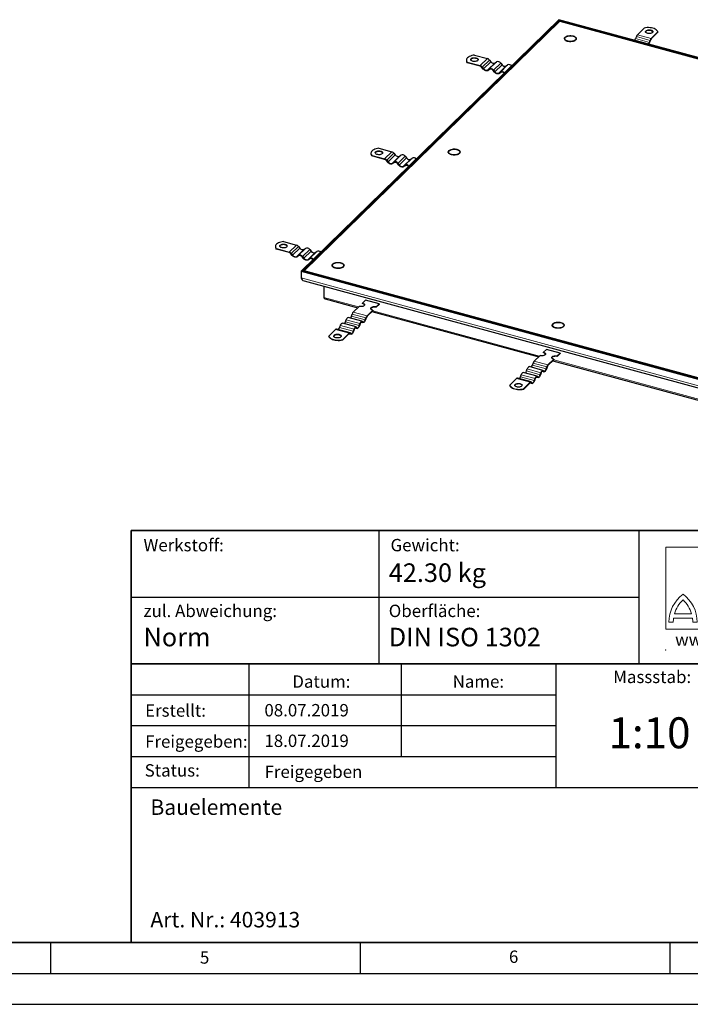
# Model space of a CAD drawing. Units: millimetres. Extents: x 0 to 420, y 0 to 297.
# Drawn here: x 210 to 318, y 0 to 159 of the extents above; entities that cross this region are included whole.
import ezdxf

# ---------------------------------------------------------------- set-up
doc = ezdxf.new("R2010")
doc.units = ezdxf.units.MM
doc.header["$PDSIZE"] = -1
doc.layers.add('LINIEN-DICK', color=7, linetype='Continuous', lineweight=35)
doc.layers.add('LINIEN-NORMAL', color=7, linetype='Continuous', lineweight=25)
for name, color, linetype in [('LINIEN-DÜNN', 7, 'Continuous'), ('TEXT', 7, 'Continuous'), ('VORLAGE_TEXT', 7, 'Continuous')]:
    doc.layers.add(name, color=color, linetype=linetype)
doc.styles.add('SLDTEXTSTYLE0', font='TXT', dxfattribs={"width": 0.605})

# ---------------------------------------------------------------- blocks, each defined once
blk = doc.blocks.new('SW_NOTE_0_18')
at = {"color": 0, "linetype": 'Continuous', "lineweight": 0, "insert": (7.47, 2.58), "char_height": 2, "attachment_point": 2, "style": 'SLDTEXTSTYLE0'}
blk.add_mtext('www.aco.ch', dxfattribs=at)
blk = doc.blocks.new('SW_NOTE_0_19')
at = {"color": 0, "linetype": 'Continuous', "lineweight": 0, "insert": (18.09, 3.87), "char_height": 3, "attachment_point": 2, "style": 'SLDTEXTSTYLE0'}
blk.add_mtext('ACO Passavant AG', dxfattribs=at)
blk = doc.blocks.new('SW_NOTE_0_20')
at = {"color": 0, "linetype": 'Continuous', "lineweight": 0, "char_height": 2, "attachment_point": 1, "style": 'SLDTEXTSTYLE0'}
for s, insert in [('Industrie Kleinzaun', (0, 2.58)), ('CH-8754 Netstal', (0, -0.42))]:
    blk.add_mtext(s, dxfattribs=dict(at, insert=insert))
blk = doc.blocks.new('ACO-Logo')
at = {"color": 179, "linetype": 'Continuous', "lineweight": 18}
for p, q in [((0, 16.17), (0, 2.94)), ((5.59, 16.17), (0, 16.17)), ((5.59, 2.94), (5.59, 16.17)), ((6.46, 16.17), (6.46, 2.94)), ((12.05, 16.17), (6.46, 16.17)), ((12.05, 2.94), (12.05, 16.17)), ((12.93, 2.94), (12.93, 16.17)), ((12.93, 16.17), (18.52, 16.17)), ((18.52, 16.17), (18.52, 2.94)), ((77.51, 12.77), (76.49, 11.76)), ((90.64, 13.74), (78.15, 13.15)), ((78.63, 12.88), (78.84, 3.65)), ((80.13, 12.24), (89.85, 12.76)), ((91.53, 4.63), (90.96, 13.46)), ((76.49, 11.76), (76.65, 5.87)), ((79.85, 11.93), (80.09, 4.98)), ((86.88, 11.07), (88.67, 11.16)), ((90.46, 5.79), (90.16, 12.47)), ((80.53, 9.73), (80.61, 7.48)), ((81.17, 9.75), (81.24, 7.5)), ((81.47, 10.76), (82.27, 10.81)), ((81.51, 10.13), (82.31, 10.17)), ((82.69, 9.82), (82.71, 9.37)), ((83.33, 9.84), (83.34, 9.39)), ((83.7, 6.67), (84.51, 10.93)), ((84.51, 10.93), (85.35, 10.97)), ((84.64, 8.19), (84.97, 9.97)), ((84.97, 9.97), (85.45, 8.24)), ((85.35, 10.97), (86.49, 6.88)), ((87.08, 6.93), (86.88, 11.07)), ((87.55, 10.46), (88.71, 10.53)), ((87.68, 7.61), (87.55, 10.46)), ((89.19, 8.08), (89.09, 10.18)), ((89.82, 8.11), (89.73, 10.21)), ((82.71, 9.35), (83.34, 9.39)), ((82.75, 8.08), (83.39, 8.12)), ((82.75, 8.08), (82.77, 7.58)), ((83.39, 8.12), (83.4, 7.61)), ((84.64, 8.19), (85.45, 8.24)), ((10.61, 7.22), (11.22, 7.57)), ((81.63, 7.15), (82.43, 7.21)), ((81.68, 6.51), (82.48, 6.58)), ((83.7, 6.67), (84.36, 6.72)), ((84.36, 6.72), (84.51, 7.54)), ((84.51, 7.54), (85.63, 7.61)), ((85.63, 7.61), (85.85, 6.83)), ((85.85, 6.83), (86.49, 6.88)), ((87.08, 6.93), (88.91, 7.07)), ((87.68, 7.61), (88.85, 7.7)), ((4.18, 5.43), (1.41, 5.43)), ((11.23, 5.26), (10.63, 5.62)), ((76.65, 5.87), (78.03, 3.52)), ((80.41, 4.7), (90.18, 5.48)), ((0.51, 4.09), (1.21, 4.09)), ((1.26, 4.73), (4.33, 4.73)), ((4.37, 4.09), (5.08, 4.09)), ((78.03, 3.52), (78.36, 3.14)), ((78.8, 2.89), (90.8, 3.85)), ((79.16, 3.36), (91.26, 4.31)), ((88.68, 3.68), (89.67, 2.79)), ((90.8, 3.85), (91.4, 4.35)), ((0, 2.94), (5.59, 2.94)), ((6.46, 2.94), (12.05, 2.94)), ((18.52, 2.94), (12.93, 2.94)), ((78.36, 3.14), (78.47, 3.02)), ((79.26, 2.93), (80.49, 1.53)), ((81.34, 1.2), (89.33, 2.05)), ((89.67, 2.79), (89.75, 2.72)), ((89.75, 2.72), (89.8, 2.67)), ((89.8, 2.67), (89.84, 2.6)), ((89.84, 2.6), (89.87, 2.52)), ((89.87, 2.52), (89.87, 2.31))]:
    blk.add_line(p, q, dxfattribs=at)
for radius in [2.28, 1.58]:
    blk.add_circle((15.72, 6.41), radius, dxfattribs=at)
for centre, radius, start, end in [((78.19, 12.35), 0.8, 92.6996, 148.2554), ((78.93, 12.89), 0.3, 92.6996, 181.273), ((89.86, 12.46), 0.3, 2.5148, 93.0418), ((90.66, 13.44), 0.3, 3.7249, 92.6996), ((80.15, 11.94), 0.3, 93.0418, 181.9349), ((88.73, 10.16), 1, 2.6542, 93.1134), ((81.53, 9.76), 1, 93.1134, 181.9415), ((81.53, 9.76), 0.363, 93.1134, 181.9415), ((82.33, 9.81), 1, 1.9415, 93.1134), ((82.33, 9.81), 0.363, 1.9415, 93.1134), ((88.73, 10.16), 0.363, 2.6542, 93.1134), ((6.13, 4.07), 5.62, 126.4236, 179.7474), ((-0.54, 4.07), 5.62, 0.2526, 53.5764), ((9.26, 6.41), 2.28, 30.7309, 330), ((9.26, 6.41), 1.58, 31.0558, 330), ((88.83, 8.07), 0.363, 274.3987, 2.6542), ((88.83, 8.07), 1, 274.3987, 2.6542), ((6.13, 4.07), 4.91, 132.7321, 163.9341), ((-0.54, 4.07), 4.91, 16.0659, 47.2679), ((81.61, 7.51), 1, 181.9415, 274.3987), ((81.61, 7.51), 0.363, 181.9415, 274.3987), ((82.4, 7.57), 0.363, 274.3987, 1.9415), ((82.4, 7.57), 1, 274.3987, 1.9415), ((80.39, 4.99), 0.3, 181.9349, 274.6063), ((90.16, 5.78), 0.3, 274.6063, 2.5148), ((6.13, 4.07), 4.91, 172.3058, 179.7113), ((-0.54, 4.07), 4.91, 0.2887, 7.6942), ((79.14, 3.65), 0.3, 181.273, 274.4996), ((91.23, 4.61), 0.3, 274.4996, 3.7249), ((78.77, 3.29), 0.4, 221.0091, 274.5606), ((89.05, 4.1), 2.08, 277.7635, 279.1918), ((89.32, 2.43), 0.379, 279.1918, 281.4992), ((89.13, 3.35), 1.32, 281.4992, 285.2551), ((88.05, 7.32), 5.43, 285.2551, 287.1087), ((89.48, 2.66), 0.555, 287.1087, 303.6901), ((89.69, 2.35), 0.188, 303.6901, 332.3803), ((89.77, 2.31), 0.0984, 332.3803, 4.9765), ((81.24, 2.19), 1, 221.4087, 276.0561)]:
    blk.add_arc(centre, radius, start, end, dxfattribs=at)
at = {"color": 7, "linetype": 'Continuous', "lineweight": 0}
for name, p in [('SW_NOTE_0_19', (28.89, 12.75)), ('SW_NOTE_0_20', (28.89, 8.64)), ('SW_NOTE_0_18', (1.9, -0.32))]:
    blk.add_blockref(name, p, dxfattribs=at)

msp = doc.modelspace()

# ---------------------------------------------------------------- linework, layer by layer
at = {"color": 7, "linetype": 'Continuous', "lineweight": 25}
for p, q in [((297.1086, 159.0223), (255.4793, 118.3909)), ((297.1921, 158.8831), (255.7496, 118.4339)), ((255.9522, 118.4662), (297.2548, 158.7787)), ((375.9987, 137.5816), (297.1086, 159.0223)), ((297.1086, 159.0223), (297.1921, 158.8831)), ((375.7284, 137.5386), (297.1921, 158.8831)), ((297.1921, 158.8831), (297.1921, 158.7176)), ((297.2548, 158.7787), (375.5258, 137.5063)), ((310.8844, 157.6723), (309.7883, 156.6025)), ((309.6068, 156.2872), (309.4913, 155.9624)), ((313.0955, 157.0714), (311.9993, 156.0016)), ((311.9993, 155.9158), (313.0955, 156.9857)), ((313.0955, 157.0714), (313.0955, 156.9857)), ((298.1792, 155.6633), (298.1978, 155.6506)), ((299.6953, 155.6506), (299.7139, 155.6633)), ((311.8178, 155.6863), (311.7023, 155.3615)), ((311.7353, 155.333), (311.8508, 155.6579)), ((283.4585, 153.3052), (285.5358, 152.7407)), ((282.1585, 152.4958), (282.1585, 152.41)), ((282.2918, 152.0807), (282.2918, 152.1664)), ((282.2918, 152.1664), (284.3691, 151.6019)), ((284.3691, 151.5162), (282.2918, 152.0807)), ((284.8694, 151.0551), (284.6505, 151.3267)), ((284.713, 151.3703), (284.9319, 151.0987)), ((285.8798, 152.5091), (286.0986, 152.2375)), ((286.7866, 152.0505), (287.0054, 152.2032)), ((287.6934, 152.0162), (287.9122, 151.7446)), ((288.6002, 151.5576), (288.819, 151.7103)), ((285.6198, 150.9117), (285.8387, 151.0644)), ((285.9012, 150.9868), (285.6824, 150.8341)), ((286.683, 150.5622), (286.4641, 150.8338)), ((286.5266, 150.8774), (286.7455, 150.6058)), ((287.4334, 150.4188), (287.6523, 150.5715)), ((287.7148, 150.4939), (287.496, 150.3412)), ((266.7342, 137.4412), (266.7342, 137.3555)), ((266.8675, 137.0261), (266.8675, 137.1119)), ((266.8675, 137.1119), (268.9448, 136.5473)), ((268.9448, 136.4616), (266.8675, 137.0261)), ((268.0342, 138.2506), (270.1115, 137.6861)), ((270.4555, 137.4545), (270.6744, 137.1829)), ((271.3623, 136.9959), (271.5812, 137.1486)), ((272.2691, 136.9616), (272.488, 136.69)), ((279.418, 137.3519), (279.4366, 137.3391)), ((280.9342, 137.3391), (280.9528, 137.3519)), ((269.4451, 136.0005), (269.2262, 136.2721)), ((269.2887, 136.3157), (269.5076, 136.0441)), ((270.1955, 135.8572), (270.4144, 136.0098)), ((270.477, 135.9322), (270.2581, 135.7795)), ((271.2587, 135.5076), (271.0398, 135.7792)), ((271.1023, 135.8228), (271.3212, 135.5512)), ((272.0091, 135.3643), (272.228, 135.5169)), ((272.2906, 135.4393), (272.0717, 135.2867)), ((273.1759, 136.503), (273.3948, 136.6557)), ((252.61, 123.1961), (254.6872, 122.6315)), ((251.3099, 122.3866), (251.3099, 122.3009)), ((251.4432, 121.9716), (251.4432, 122.0573)), ((251.4432, 122.0573), (253.5205, 121.4927)), ((253.5205, 121.407), (251.4432, 121.9716)), ((254.0208, 120.9459), (253.8019, 121.2176)), ((253.8645, 121.2612), (254.0833, 120.9895)), ((254.7713, 120.8026), (254.9901, 120.9552)), ((255.0527, 120.8776), (254.8338, 120.725)), ((255.0312, 122.3999), (255.2501, 122.1283)), ((255.938, 121.9414), (256.1569, 122.094)), ((256.8448, 121.907), (257.0637, 121.6354)), ((257.7516, 121.4485), (257.9705, 121.6011)), ((255.8344, 120.453), (255.6155, 120.7247)), ((255.6781, 120.7683), (255.8969, 120.4966)), ((256.5849, 120.3097), (256.8037, 120.4623)), ((256.8663, 120.3847), (256.6474, 120.2321)), ((255.7496, 118.4339), (255.4793, 118.3909)), ((255.4793, 118.3909), (334.3694, 96.9502)), ((255.4793, 118.3909), (255.4793, 117.3194)), ((255.7496, 118.4339), (334.2859, 97.0894)), ((255.9522, 118.4662), (255.9522, 118.3788)), ((334.2232, 97.1938), (255.9522, 118.4662)), ((260.6569, 119.0404), (260.6755, 119.0276)), ((262.173, 119.0276), (262.1916, 119.0404)), ((255.9528, 116.8276), (334.223, 95.5554)), ((259.1273, 115.9648), (259.1273, 114.1716)), ((259.3641, 113.9257), (264.6043, 112.5015)), ((265.8489, 113.7163), (265.3822, 113.2608)), ((265.3822, 113.1751), (265.3822, 113.2608)), ((268.06, 113.1154), (265.8489, 113.7163)), ((267.5933, 112.6599), (268.06, 113.1154)), ((268.06, 113.0297), (267.5933, 112.5742)), ((268.06, 113.1154), (268.06, 113.0297)), ((263.5926, 111.1639), (263.7082, 111.4888)), ((264.8222, 112.7142), (263.8897, 111.804)), ((266.1007, 111.2031), (267.0332, 112.1133)), ((267.0332, 112.0275), (266.1007, 111.1174)), ((266.884, 111.8819), (293.8343, 104.5574)), ((267.0332, 112.1133), (267.0332, 112.0275)), ((267.5933, 112.5742), (267.5933, 112.6599)), ((264.3309, 109.3942), (262.1199, 109.9952)), ((262.6356, 110.2298), (262.7511, 110.5547)), ((265.2879, 110.3283), (263.0769, 110.9292)), ((264.8467, 109.6289), (264.9622, 109.9538)), ((264.9952, 109.9254), (264.8797, 109.6005)), ((265.1377, 110.1773), (265.4517, 110.0919)), ((265.4077, 110.1159), (265.2922, 110.2153)), ((265.3252, 110.3081), (265.4407, 110.2087)), ((265.8037, 110.563), (265.9192, 110.8878)), ((265.9522, 110.8594), (265.8367, 110.5346)), ((259.9225, 107.9319), (261.0186, 109.0018)), ((263.3739, 108.4602), (261.1629, 109.0611)), ((261.6786, 109.2957), (261.7941, 109.6206)), ((262.1335, 107.331), (263.2297, 108.4009)), ((263.2297, 108.3151), (262.1335, 107.2453)), ((263.2235, 108.3092), (263.5377, 108.2238)), ((263.4937, 108.2477), (263.3782, 108.3471)), ((263.4112, 108.4399), (263.5267, 108.3405)), ((263.8897, 108.6948), (264.0052, 109.0197)), ((264.0382, 108.9913), (263.9227, 108.6664)), ((264.1807, 109.2432), (264.4947, 109.1579)), ((264.4507, 109.1818), (264.3352, 109.2812)), ((264.3682, 109.374), (264.4837, 109.2746)), ((296.2105, 109.3777), (296.2291, 109.3649)), ((297.7266, 109.3649), (297.7452, 109.3777)), ((259.9225, 107.9319), (259.9225, 107.8462)), ((262.1335, 107.2453), (262.1335, 107.331)), ((295.0789, 105.7722), (294.6122, 105.3167)), ((294.6122, 105.231), (294.6122, 105.3167)), ((297.29, 105.1713), (295.0789, 105.7722)), ((296.8233, 104.7158), (297.29, 105.1713)), ((297.29, 105.0856), (296.8233, 104.6301)), ((297.29, 105.1713), (297.29, 105.0856)), ((292.8227, 103.2198), (292.9382, 103.5447)), ((294.0522, 104.7701), (293.1197, 103.8599)), ((295.3307, 103.259), (296.2633, 104.1692)), ((296.2633, 104.0835), (295.3307, 103.1733)), ((296.1141, 103.9378), (323.0643, 96.6133)), ((296.2633, 104.1692), (296.2633, 104.0835)), ((296.8233, 104.6301), (296.8233, 104.7158)), ((293.5609, 101.4501), (291.3499, 102.0511)), ((291.8657, 102.2857), (291.9812, 102.6106)), ((294.518, 102.3842), (292.3069, 102.9851)), ((294.0767, 101.6848), (294.1922, 102.0097)), ((294.2252, 101.9813), (294.1097, 101.6564)), ((294.3677, 102.2332), (294.6817, 102.1478)), ((294.6377, 102.1718), (294.5222, 102.2712)), ((294.5552, 102.364), (294.6707, 102.2646)), ((295.0337, 102.6189), (295.1492, 102.9438)), ((295.1822, 102.9153), (295.0667, 102.5905)), ((289.1525, 99.9878), (290.2486, 101.0577)), ((292.6039, 100.5161), (290.3929, 101.117)), ((290.9086, 101.3517), (291.0241, 101.6765)), ((291.3635, 99.3869), (292.4597, 100.4568)), ((292.4597, 100.3711), (291.3635, 99.3012)), ((292.4536, 100.3651), (292.7677, 100.2797)), ((292.7237, 100.3036), (292.6082, 100.403)), ((292.6412, 100.4958), (292.7567, 100.3964)), ((293.1197, 100.7507), (293.2352, 101.0756)), ((293.2682, 101.0472), (293.1527, 100.7223)), ((293.4107, 101.2991), (293.7247, 101.2138)), ((293.6807, 101.2377), (293.5652, 101.3371)), ((293.5982, 101.4299), (293.7137, 101.3305)), ((289.1525, 99.9878), (289.1525, 99.9021)), ((291.3635, 99.3012), (291.3635, 99.3869))]:
    msp.add_line(p, q, dxfattribs=at)
at = {"color": 8, "linetype": 'Continuous', "lineweight": 18}
for p, q in [((309.4913, 155.9624), (311.7023, 155.3615)), ((311.8178, 155.6863), (309.6068, 156.2872)), ((311.9993, 156.0016), (309.7883, 156.6025)), ((285.5358, 152.7407), (284.3691, 151.6019)), ((285.8798, 152.5091), (284.713, 151.3703)), ((284.9319, 151.0987), (286.0986, 152.2375)), ((286.7866, 152.0505), (285.6198, 150.9117)), ((287.0054, 152.2032), (285.8387, 151.0644)), ((287.6934, 152.0162), (286.5266, 150.8774)), ((286.7455, 150.6058), (287.9122, 151.7446)), ((288.6002, 151.5576), (287.4334, 150.4188)), ((288.819, 151.7103), (287.6523, 150.5715)), ((270.1115, 137.6861), (268.9448, 136.5473)), ((270.4555, 137.4545), (269.2887, 136.3157)), ((269.5076, 136.0441), (270.6744, 137.1829)), ((271.3623, 136.9959), (270.1955, 135.8572)), ((271.5812, 137.1486), (270.4144, 136.0098)), ((272.2691, 136.9616), (271.1023, 135.8228)), ((271.3212, 135.5512), (272.488, 136.69)), ((273.1759, 136.503), (272.0091, 135.3643)), ((273.3948, 136.6557), (272.228, 135.5169)), ((254.6872, 122.6315), (253.5205, 121.4927)), ((255.0312, 122.3999), (253.8645, 121.2612)), ((254.0833, 120.9895), (255.2501, 122.1283)), ((255.938, 121.9414), (254.7713, 120.8026)), ((256.1569, 122.094), (254.9901, 120.9552)), ((256.8448, 121.907), (255.6781, 120.7683)), ((255.8969, 120.4966), (257.0637, 121.6354)), ((257.7516, 121.4485), (256.5849, 120.3097)), ((257.9705, 121.6011), (256.8037, 120.4623)), ((334.3694, 95.8788), (255.4793, 117.3194)), ((259.1273, 114.1716), (264.7498, 112.6435)), ((263.7082, 111.4888), (265.9192, 110.8878)), ((263.8897, 111.804), (266.1007, 111.2031)), ((267.0296, 112.024), (293.9798, 104.6994)), ((262.6356, 110.2298), (264.8467, 109.6289)), ((262.7511, 110.5547), (264.9622, 109.9538)), ((263.5926, 111.1639), (265.8037, 110.563)), ((265.1472, 110.1866), (265.4077, 110.1159)), ((265.2922, 110.2153), (265.227, 110.233)), ((261.0186, 109.0018), (263.2297, 108.4009)), ((261.6786, 109.2957), (263.8897, 108.6948)), ((261.7941, 109.6206), (264.0052, 109.0197)), ((263.2332, 108.3185), (263.4937, 108.2477)), ((263.3782, 108.3471), (263.313, 108.3648)), ((264.1902, 109.2526), (264.4507, 109.1818)), ((264.3352, 109.2812), (264.27, 109.2989)), ((292.9382, 103.5447), (295.1492, 102.9438)), ((293.1197, 103.8599), (295.3307, 103.259)), ((296.2596, 104.0799), (323.2099, 96.7554)), ((291.8657, 102.2857), (294.0767, 101.6848)), ((291.9812, 102.6106), (294.1922, 102.0097)), ((292.8227, 103.2198), (295.0337, 102.6189)), ((294.3772, 102.2426), (294.6377, 102.1718)), ((294.5222, 102.2712), (294.4571, 102.2889)), ((290.2486, 101.0577), (292.4597, 100.4568)), ((290.9086, 101.3517), (293.1197, 100.7507)), ((291.0241, 101.6765), (293.2352, 101.0756)), ((292.4632, 100.3744), (292.7237, 100.3036)), ((292.6082, 100.403), (292.543, 100.4207)), ((293.4202, 101.3085), (293.6807, 101.2377)), ((293.5652, 101.3371), (293.5, 101.3548))]:
    msp.add_line(p, q, dxfattribs=at)
at = {"color": 7, "linetype": 'Continuous', "lineweight": 25, "flags": 128}
for points in [[(313.0955, 157.0714), (313.0333, 157.1902), (312.9375, 157.3029), (312.8101, 157.407), (312.6541, 157.5002), (312.4729, 157.5804), (312.2706, 157.6458), (312.0516, 157.6949), (311.8208, 157.7267), (311.5834, 157.7404), (311.3447, 157.7358), (311.1099, 157.713), (310.8844, 157.6723)], [(298.0971, 156.1913), (298.2008, 156.2722), (298.3333, 156.3411), (298.4893, 156.3954), (298.6628, 156.433), (298.8473, 156.4525), (299.0356, 156.453), (299.2205, 156.4346), (299.3948, 156.3979), (299.5519, 156.3445), (299.6858, 156.2763), (299.7912, 156.1959), (299.8642, 156.1065), (299.9019, 156.0115), (299.9029, 155.9145), (299.8672, 155.8193), (299.796, 155.7295), (299.6923, 155.6486), (299.5598, 155.5797), (299.4038, 155.5254), (299.2303, 155.4878), (299.0458, 155.4684), (298.8575, 155.4679), (298.6726, 155.4863), (298.4983, 155.5229), (298.3412, 155.5763), (298.2073, 155.6446), (298.1019, 155.7249), (298.0289, 155.8143), (297.9912, 155.9093), (297.9902, 156.0063), (298.0259, 156.1015), (298.0971, 156.1913)], [(299.0481, 155.4688), (298.8599, 155.468), (298.6751, 155.4862), (298.5006, 155.5225), (298.3434, 155.5758), (298.2092, 155.6438), (298.1035, 155.7239), (298.0301, 155.8132), (297.9919, 155.9081), (297.9905, 156.005), (298.0257, 156.1002), (298.0964, 156.1901), (298.1997, 156.2711), (298.3317, 156.3402), (298.4874, 156.3946), (298.6607, 156.4324), (298.845, 156.4521), (299.0332, 156.4528), (299.218, 156.4347), (299.3924, 156.3983), (299.5497, 156.3451), (299.6838, 156.2771), (299.7896, 156.1969), (299.863, 156.1076), (299.9012, 156.0127), (299.9026, 155.9158), (299.8674, 155.8206), (299.7967, 155.7308), (299.6934, 155.6497), (299.5614, 155.5807), (299.4057, 155.5262), (299.2324, 155.4884), (299.0481, 155.4688)], [(299.5515, 156.3036), (299.6733, 156.2339), (299.7653, 156.1529), (299.8237, 156.0641), (299.8463, 155.971), (299.832, 155.8775), (299.7815, 155.7874), (299.6968, 155.7044), (299.5814, 155.6318), (299.44, 155.5728), (299.2784, 155.5295), (299.1032, 155.504), (298.9215, 155.4971), (298.741, 155.5091), (298.5688, 155.5397), (298.4121, 155.5875), (298.2773, 155.6505), (298.1698, 155.7262), (298.0942, 155.8116), (298.0535, 155.903), (298.0493, 155.9967), (298.0819, 156.089), (298.1498, 156.176), (298.2504, 156.2542), (298.3795, 156.3204), (298.5318, 156.3718), (298.7011, 156.4064), (298.8804, 156.4227), (299.0624, 156.4201), (299.2397, 156.3987), (299.405, 156.3593), (299.5515, 156.3036)], [(311.9672, 157.3497), (312.0904, 157.3052), (312.1882, 157.2464), (312.2546, 157.1769), (312.2853, 157.1011), (312.2784, 157.0237), (312.2344, 156.9496), (312.156, 156.8835), (312.0481, 156.8295), (311.9176, 156.791), (311.7726, 156.7705), (311.6222, 156.7692), (311.4759, 156.7872), (311.3429, 156.8233), (311.2315, 156.8754), (311.1487, 156.94), (311.0998, 157.0133), (311.0878, 157.0905), (311.1135, 157.1668), (311.1752, 157.2375), (311.269, 157.298), (311.3892, 157.3446), (311.5281, 157.3743), (311.6769, 157.3854), (311.8264, 157.377), (311.9672, 157.3497)], [(311.9672, 157.264), (311.8264, 157.2912), (311.6769, 157.2996), (311.5281, 157.2886), (311.3892, 157.2589), (311.269, 157.2123), (311.1752, 157.1518), (311.1135, 157.0811), (311.093, 157.0335)], [(283.4585, 153.3052), (283.2279, 153.2732), (283.009, 153.2238), (282.8069, 153.1583), (282.626, 153.0779), (282.4704, 152.9846), (282.3434, 152.8803), (282.248, 152.7675), (282.1863, 152.6487), (282.1596, 152.5264), (282.1685, 152.4035), (282.2129, 152.2826), (282.2918, 152.1664)], [(282.9183, 152.7241), (283.0046, 152.7875), (283.1188, 152.8379), (283.2538, 152.8721), (283.401, 152.8879), (283.5513, 152.8844), (283.6951, 152.8617), (283.8234, 152.8213), (283.9282, 152.7658), (284.0029, 152.6985), (284.0428, 152.6239), (284.0454, 152.5464), (284.0105, 152.4711), (283.9403, 152.4026), (283.8392, 152.3452), (283.7136, 152.3026), (283.5714, 152.2774), (283.4215, 152.2712), (283.2733, 152.2844), (283.1361, 152.3162), (283.0186, 152.3645), (282.9282, 152.4264), (282.8704, 152.4979), (282.849, 152.5746), (282.8653, 152.6516), (282.9183, 152.7241)], [(284.0431, 152.537), (284.0428, 152.5381), (284.0029, 152.6128), (283.9282, 152.6801), (283.8234, 152.7356), (283.6951, 152.776), (283.5513, 152.7987), (283.401, 152.8022), (283.2538, 152.7864), (283.1188, 152.7522), (283.0046, 152.7018), (282.9183, 152.6384)], [(282.9183, 152.6384), (282.8653, 152.5659), (282.8547, 152.537)], [(285.6824, 150.8341), (285.5952, 150.7885), (285.4959, 150.764), (285.388, 150.7616), (285.2759, 150.7814), (285.1637, 150.8226), (285.0559, 150.8836), (284.9565, 150.9621), (284.8694, 151.0551)], [(287.496, 150.3412), (287.4088, 150.2956), (287.3095, 150.2711), (287.2016, 150.2687), (287.0895, 150.2885), (286.9773, 150.3297), (286.8695, 150.3907), (286.7701, 150.4692), (286.683, 150.5622)], [(268.0342, 138.2506), (267.8036, 138.2186), (267.5848, 138.1693), (267.3826, 138.1037), (267.2017, 138.0233), (267.0461, 137.93), (266.9191, 137.8258), (266.8237, 137.713), (266.762, 137.5941), (266.7353, 137.4718), (266.7443, 137.3489), (266.7887, 137.228), (266.8675, 137.1119)], [(267.494, 137.6695), (267.5803, 137.733), (267.6945, 137.7834), (267.8295, 137.8175), (267.9767, 137.8334), (268.127, 137.8298), (268.2708, 137.8071), (268.3991, 137.7668), (268.5039, 137.7112), (268.5786, 137.644), (268.6185, 137.5693), (268.6211, 137.4918), (268.5862, 137.4165), (268.516, 137.348), (268.4149, 137.2906), (268.2894, 137.248), (268.1471, 137.2228), (267.9972, 137.2166), (267.849, 137.2298), (267.7119, 137.2616), (267.5943, 137.31), (267.5039, 137.3718), (267.4461, 137.4434), (267.4247, 137.52), (267.441, 137.597), (267.494, 137.6695)], [(267.494, 137.5838), (267.441, 137.5113), (267.4304, 137.4825)], [(268.6188, 137.4825), (268.6185, 137.4836), (268.5786, 137.5583), (268.5039, 137.6255), (268.3991, 137.681), (268.2708, 137.7214), (268.127, 137.7441), (267.9767, 137.7476), (267.8295, 137.7318), (267.6945, 137.6976), (267.5803, 137.6473), (267.494, 137.5838)], [(279.3359, 137.8798), (279.4397, 137.9607), (279.5721, 138.0297), (279.7281, 138.084), (279.9017, 138.1216), (280.0862, 138.141), (280.2744, 138.1415), (280.4593, 138.1231), (280.6337, 138.0865), (280.7908, 138.033), (280.9246, 137.9648), (281.0301, 137.8845), (281.103, 137.7951), (281.1408, 137.7001), (281.1418, 137.6031), (281.106, 137.5079), (281.0349, 137.4181), (280.9311, 137.3372), (280.7987, 137.2682), (280.6427, 137.2139), (280.4691, 137.1763), (280.2846, 137.1569), (280.0963, 137.1564), (279.9115, 137.1748), (279.7371, 137.2114), (279.58, 137.2649), (279.4462, 137.3331), (279.3407, 137.4134), (279.2677, 137.5028), (279.23, 137.5978), (279.229, 137.6948), (279.2648, 137.79), (279.3359, 137.8798)], [(281.1065, 137.5096), (281.036, 137.4198), (280.9329, 137.3387), (280.801, 137.2695), (280.6454, 137.215), (280.4722, 137.1771), (280.288, 137.1573), (280.0998, 137.1565), (279.9149, 137.1746), (279.7404, 137.2108), (279.583, 137.264), (279.4487, 137.3319), (279.3428, 137.412), (279.2692, 137.5012), (279.2309, 137.5961), (279.2292, 137.6931), (279.2643, 137.7883), (279.3348, 137.8782), (279.4379, 137.9592), (279.5698, 138.0284), (279.7254, 138.0829), (279.8986, 138.1208), (280.0828, 138.1406), (280.271, 138.1414), (280.4559, 138.1234), (280.6304, 138.0871), (280.7878, 138.0339), (280.9221, 137.966), (281.028, 137.8859), (281.1015, 137.7967), (281.1399, 137.7018), (281.1416, 137.6049), (281.1065, 137.5096)], [(279.8395, 138.0769), (280.0138, 138.104), (280.1951, 138.1125), (280.3761, 138.102), (280.5493, 138.0729), (280.7075, 138.0265), (280.8444, 137.9647), (280.9543, 137.8899), (281.0327, 137.8052), (281.0764, 137.7142), (281.0837, 137.6205), (281.0542, 137.5279), (280.9891, 137.4403), (280.8911, 137.3613), (280.7642, 137.294), (280.6136, 137.2412), (280.4455, 137.2052), (280.2667, 137.1873), (280.0846, 137.1883), (279.9067, 137.2082), (279.7401, 137.2461), (279.5918, 137.3005), (279.4678, 137.3692), (279.3731, 137.4493), (279.3117, 137.5376), (279.2861, 137.6305), (279.2973, 137.7241), (279.3449, 137.8146), (279.4268, 137.8984), (279.5398, 137.9719), (279.6793, 138.0323), (279.8395, 138.0769)], [(270.2581, 135.7795), (270.171, 135.7339), (270.0716, 135.7095), (269.9637, 135.7071), (269.8516, 135.7268), (269.7394, 135.768), (269.6316, 135.829), (269.5322, 135.9075), (269.4451, 136.0005)], [(272.0717, 135.2867), (271.9846, 135.241), (271.8852, 135.2166), (271.7773, 135.2142), (271.6652, 135.2339), (271.553, 135.2751), (271.4452, 135.3361), (271.3458, 135.4146), (271.2587, 135.5076)], [(252.61, 123.1961), (252.3793, 123.164), (252.1605, 123.1147), (251.9584, 123.0491), (251.7774, 122.9688), (251.6218, 122.8754), (251.4948, 122.7712), (251.3994, 122.6584), (251.3377, 122.5395), (251.311, 122.4173), (251.32, 122.2943), (251.3644, 122.1734), (251.4432, 122.0573)], [(252.0697, 122.615), (252.156, 122.6784), (252.2702, 122.7288), (252.4052, 122.763), (252.5524, 122.7788), (252.7027, 122.7752), (252.8465, 122.7526), (252.9748, 122.7122), (253.0797, 122.6566), (253.1544, 122.5894), (253.1943, 122.5147), (253.1968, 122.4373), (253.1619, 122.3619), (253.0917, 122.2934), (252.9907, 122.236), (252.8651, 122.1934), (252.7229, 122.1682), (252.5729, 122.162), (252.4247, 122.1753), (252.2876, 122.207), (252.1701, 122.2554), (252.0796, 122.3173), (252.0218, 122.3888), (252.0004, 122.4655), (252.0167, 122.5425), (252.0697, 122.615)], [(252.0697, 122.5292), (252.0167, 122.4567), (252.0062, 122.4279)], [(253.1946, 122.4279), (253.1943, 122.429), (253.1544, 122.5037), (253.0797, 122.5709), (252.9748, 122.6265), (252.8465, 122.6668), (252.7027, 122.6895), (252.5524, 122.6931), (252.4052, 122.6772), (252.2702, 122.6431), (252.156, 122.5927), (252.0697, 122.5292)], [(254.8338, 120.725), (254.7467, 120.6794), (254.6473, 120.6549), (254.5394, 120.6525), (254.4273, 120.6723), (254.3151, 120.7135), (254.2073, 120.7745), (254.1079, 120.853), (254.0208, 120.9459)], [(256.6474, 120.2321), (256.5603, 120.1865), (256.4609, 120.162), (256.353, 120.1596), (256.2409, 120.1794), (256.1287, 120.2206), (256.0209, 120.2816), (255.9215, 120.3601), (255.8344, 120.453)], [(262.1133, 118.9932), (261.9696, 118.9306), (261.805, 118.8836), (261.6258, 118.8541), (261.4388, 118.8431), (261.2513, 118.8511), (261.0704, 118.8779), (260.9031, 118.9223), (260.7558, 118.9826), (260.6342, 119.0566), (260.543, 119.1414), (260.4856, 119.2337), (260.4643, 119.33), (260.4799, 119.4266), (260.5318, 119.5197), (260.618, 119.6059), (260.7352, 119.6818), (260.8788, 119.7444), (261.0434, 119.7914), (261.2227, 119.8209), (261.4097, 119.8319), (261.5972, 119.8238), (261.7781, 119.7971), (261.9454, 119.7527), (262.0927, 119.6924), (262.2143, 119.6184), (262.3055, 119.5336), (262.3628, 119.4413), (262.3841, 119.345), (262.3685, 119.2484), (262.3166, 119.1552), (262.2305, 119.0691), (262.1133, 118.9932)], [(260.5748, 119.5684), (260.6785, 119.6493), (260.811, 119.7182), (260.967, 119.7725), (261.1405, 119.8101), (261.325, 119.8295), (261.5133, 119.8301), (261.6982, 119.8116), (261.8725, 119.775), (262.0296, 119.7216), (262.1635, 119.6534), (262.2689, 119.573), (262.3419, 119.4836), (262.3796, 119.3886), (262.3806, 119.2916), (262.3448, 119.1964), (262.2737, 119.1066), (262.1699, 119.0257), (262.0375, 118.9568), (261.8815, 118.9025), (261.7079, 118.8649), (261.5235, 118.8454), (261.3352, 118.8449), (261.1503, 118.8633), (260.976, 118.9), (260.8189, 118.9534), (260.685, 119.0216), (260.5796, 119.102), (260.5066, 119.1914), (260.4689, 119.2864), (260.4679, 119.3834), (260.5036, 119.4786), (260.5748, 119.5684)], [(260.5622, 119.2043), (260.5278, 119.2964), (260.5301, 119.3902), (260.569, 119.4818), (260.6429, 119.5675), (260.7488, 119.6438), (260.8824, 119.7076), (261.0381, 119.7562), (261.2097, 119.7877), (261.39, 119.8007), (261.5717, 119.7948), (261.7474, 119.7701), (261.9099, 119.7277), (262.0525, 119.6694), (262.1694, 119.5975), (262.2557, 119.5149), (262.308, 119.4251), (262.3242, 119.3316), (262.3035, 119.2385), (262.2468, 119.1493), (262.1564, 119.0679), (262.036, 118.9975), (261.8906, 118.9411), (261.7261, 118.9008), (261.5493, 118.8785), (261.3673, 118.8749), (261.1877, 118.8903), (261.0177, 118.9239), (260.8644, 118.9746), (260.734, 119.04), (260.6319, 119.1177), (260.5622, 119.2043)], [(265.3822, 113.2608), (265.51, 113.2141), (265.61, 113.1521), (265.6754, 113.0788), (265.7018, 112.9992), (265.6873, 112.9189), (265.6329, 112.8433), (265.5423, 112.7774), (265.4218, 112.7259), (265.2794, 112.6922), (265.125, 112.6787), (264.9691, 112.6862), (264.8222, 112.7142)], [(267.0332, 112.1133), (266.9054, 112.1599), (266.8054, 112.222), (266.74, 112.2953), (266.7137, 112.3748), (266.7282, 112.4551), (266.7826, 112.5308), (266.8732, 112.5966), (266.9937, 112.6481), (267.136, 112.6818), (267.2904, 112.6954), (267.4464, 112.6879), (267.5933, 112.6599)], [(267.5933, 112.5742), (267.4464, 112.6022), (267.2904, 112.6097), (267.136, 112.5961), (266.9937, 112.5624), (266.8732, 112.5109), (266.7826, 112.4451), (266.7282, 112.3694), (266.7191, 112.3437)], [(261.7941, 109.6206), (261.833, 109.7172), (261.8774, 109.8041), (261.9256, 109.8779), (261.9756, 109.9358), (262.0257, 109.9757), (262.0739, 109.9958), (262.1182, 109.9956), (262.1199, 109.9952)], [(262.7511, 110.5547), (262.79, 110.6513), (262.8344, 110.7382), (262.8826, 110.812), (262.9326, 110.8699), (262.9827, 110.9097), (263.0309, 110.9299), (263.0752, 110.9297), (263.0769, 110.9292)], [(264.9622, 109.9538), (265.0011, 110.0504), (265.0455, 110.1372), (265.0936, 110.2111), (265.1437, 110.269), (265.1938, 110.3088), (265.2419, 110.329), (265.2863, 110.3287), (265.3252, 110.3081)], [(265.2922, 110.2153), (265.2604, 110.2322), (265.2241, 110.2324), (265.1847, 110.2159), (265.1437, 110.1833), (265.1027, 110.1359), (265.0633, 110.0755), (265.027, 110.0044), (264.9952, 109.9254)], [(265.8367, 110.5346), (265.7907, 110.4204), (265.7383, 110.3177), (265.6814, 110.2305), (265.6222, 110.162), (265.563, 110.115), (265.5061, 110.0911), (265.4537, 110.0914), (265.4077, 110.1159)], [(265.4407, 110.2087), (265.4796, 110.188), (265.524, 110.1878), (265.5721, 110.2079), (265.6222, 110.2477), (265.6723, 110.3057), (265.7204, 110.3795), (265.7648, 110.4664), (265.8037, 110.563)], [(296.9621, 109.1804), (296.7752, 109.1915), (296.596, 109.2211), (296.4315, 109.2682), (296.288, 109.3309), (296.171, 109.4069), (296.085, 109.4931), (296.0333, 109.5863), (296.018, 109.6829), (296.0395, 109.7792), (296.0971, 109.8715), (296.1885, 109.9562), (296.3102, 110.0301), (296.4576, 110.0903), (296.625, 110.1346), (296.806, 110.1612), (296.9936, 110.1692), (297.1805, 110.1581), (297.3597, 110.1284), (297.5242, 110.0813), (297.6677, 110.0186), (297.7847, 109.9427), (297.8707, 109.8565), (297.9223, 109.7633), (297.9377, 109.6667), (297.9162, 109.5704), (297.8586, 109.4781), (297.7672, 109.3934), (297.6455, 109.3195), (297.498, 109.2592), (297.3306, 109.2149), (297.1497, 109.1883), (296.9621, 109.1804)], [(296.1284, 109.9057), (296.2321, 109.9866), (296.3646, 110.0555), (296.5206, 110.1098), (296.6941, 110.1474), (296.8786, 110.1668), (297.0669, 110.1673), (297.2518, 110.1489), (297.4261, 110.1123), (297.5832, 110.0589), (297.7171, 109.9906), (297.8225, 109.9103), (297.8955, 109.8209), (297.9332, 109.7259), (297.9342, 109.6289), (297.8985, 109.5337), (297.8273, 109.4439), (297.7236, 109.363), (297.5911, 109.2941), (297.4351, 109.2397), (297.2616, 109.2022), (297.0771, 109.1827), (296.8888, 109.1822), (296.7039, 109.2006), (296.5296, 109.2373), (296.3725, 109.2907), (296.2386, 109.3589), (296.1332, 109.4393), (296.0602, 109.5287), (296.0225, 109.6237), (296.0215, 109.7206), (296.0572, 109.8159), (296.1284, 109.9057)], [(297.8281, 109.8267), (297.8701, 109.7354), (297.8755, 109.6417), (297.8442, 109.5493), (297.7775, 109.462), (297.6779, 109.3835), (297.5498, 109.3169), (297.3982, 109.2649), (297.2294, 109.2297), (297.0503, 109.2127), (296.8682, 109.2147), (296.6906, 109.2355), (296.5248, 109.2743), (296.3775, 109.3294), (296.2548, 109.3987), (296.1618, 109.4793), (296.1021, 109.568), (296.0782, 109.6609), (296.0912, 109.7545), (296.1405, 109.8448), (296.2241, 109.9281), (296.3386, 110.0011), (296.4792, 110.0607), (296.6402, 110.1045), (296.815, 110.1307), (296.9966, 110.1382), (297.1773, 110.1268), (297.3499, 110.0969), (297.5072, 110.0496), (297.6429, 109.9871), (297.7514, 109.9117), (297.8281, 109.8267)], [(261.0507, 107.6537), (260.9276, 107.6981), (260.8297, 107.7569), (260.7634, 107.8265), (260.7327, 107.9023), (260.7396, 107.9797), (260.7836, 108.0537), (260.862, 108.1198), (260.9698, 108.1738), (261.1004, 108.2123), (261.2454, 108.2328), (261.3958, 108.2342), (261.5421, 108.2162), (261.6751, 108.18), (261.7865, 108.128), (261.8692, 108.0633), (261.9181, 107.99), (261.9301, 107.9128), (261.9045, 107.8365), (261.8428, 107.7659), (261.7489, 107.7053), (261.6288, 107.6587), (261.4899, 107.629), (261.341, 107.618), (261.1915, 107.6264), (261.0507, 107.6537)], [(261.925, 107.8841), (261.9181, 107.9043), (261.8692, 107.9776), (261.7865, 108.0423), (261.6751, 108.0943), (261.5421, 108.1305), (261.3958, 108.1484), (261.2454, 108.1471), (261.1004, 108.1266), (260.9698, 108.0881), (260.862, 108.0341), (260.7836, 107.968), (260.7396, 107.8939), (260.7366, 107.8841)], [(263.2297, 108.4009), (263.2548, 108.4232), (263.2797, 108.4407), (263.3042, 108.4533), (263.3279, 108.4609), (263.3507, 108.4633), (263.3723, 108.4606), (263.3925, 108.4528), (263.4112, 108.4399)], [(263.3782, 108.3471), (263.3629, 108.3576), (263.3463, 108.364), (263.3287, 108.3662), (263.31, 108.3642), (263.2906, 108.358), (263.2706, 108.3477), (263.2503, 108.3334), (263.2297, 108.3151)], [(263.9227, 108.6664), (263.8767, 108.5523), (263.8243, 108.4496), (263.7674, 108.3623), (263.7082, 108.2939), (263.649, 108.2468), (263.5921, 108.223), (263.5396, 108.2233), (263.4937, 108.2477)], [(263.5267, 108.3405), (263.5656, 108.3199), (263.6099, 108.3196), (263.6581, 108.3398), (263.7082, 108.3796), (263.7582, 108.4375), (263.8064, 108.5114), (263.8508, 108.5982), (263.8897, 108.6948)], [(264.0052, 109.0197), (264.0441, 109.1163), (264.0885, 109.2032), (264.1366, 109.277), (264.1867, 109.3349), (264.2368, 109.3748), (264.2849, 109.3949), (264.3293, 109.3947), (264.3682, 109.374)], [(264.3352, 109.2812), (264.3034, 109.2981), (264.267, 109.2983), (264.2276, 109.2818), (264.1867, 109.2492), (264.1457, 109.2018), (264.1063, 109.1414), (264.07, 109.0703), (264.0382, 108.9913)], [(264.8797, 109.6005), (264.8337, 109.4863), (264.7813, 109.3837), (264.7244, 109.2964), (264.6652, 109.228), (264.606, 109.1809), (264.5491, 109.1571), (264.4966, 109.1574), (264.4507, 109.1818)], [(264.4837, 109.2746), (264.5226, 109.2539), (264.567, 109.2537), (264.6151, 109.2739), (264.6652, 109.3137), (264.7153, 109.3716), (264.7634, 109.4454), (264.8078, 109.5323), (264.8467, 109.6289)], [(259.9225, 107.9319), (259.9846, 107.8131), (260.0805, 107.7004), (260.2078, 107.5963), (260.3638, 107.5031), (260.545, 107.423), (260.7474, 107.3576), (260.9664, 107.3084), (261.1972, 107.2766), (261.4346, 107.2629), (261.6733, 107.2675), (261.908, 107.2904), (262.1335, 107.331)], [(262.1335, 107.2453), (261.908, 107.2047), (261.6733, 107.1818), (261.4346, 107.1772), (261.1972, 107.1909), (260.9664, 107.2227), (260.7474, 107.2719), (260.545, 107.3372), (260.3638, 107.4174), (260.2078, 107.5106), (260.0805, 107.6147), (259.9846, 107.7274), (259.9225, 107.8462)], [(294.6122, 105.3167), (294.74, 105.2701), (294.8401, 105.208), (294.9055, 105.1347), (294.9318, 105.0551), (294.9173, 104.9748), (294.8629, 104.8992), (294.7723, 104.8333), (294.6518, 104.7818), (294.5095, 104.7482), (294.355, 104.7346), (294.1991, 104.7421), (294.0522, 104.7701)], [(296.2633, 104.1692), (296.1355, 104.2158), (296.0354, 104.2779), (295.97, 104.3512), (295.9437, 104.4307), (295.9582, 104.511), (296.0126, 104.5867), (296.1032, 104.6525), (296.2237, 104.704), (296.366, 104.7377), (296.5204, 104.7513), (296.6764, 104.7438), (296.8233, 104.7158)], [(296.8233, 104.6301), (296.6764, 104.6581), (296.5204, 104.6656), (296.366, 104.652), (296.2237, 104.6183), (296.1032, 104.5668), (296.0126, 104.501), (295.9582, 104.4253), (295.9491, 104.3996)], [(291.0241, 101.6765), (291.063, 101.7731), (291.1074, 101.86), (291.1556, 101.9338), (291.2057, 101.9918), (291.2557, 102.0316), (291.3039, 102.0517), (291.3483, 102.0515), (291.3499, 102.0511)], [(291.9812, 102.6106), (292.0201, 102.7072), (292.0644, 102.7941), (292.1126, 102.8679), (292.1627, 102.9258), (292.2127, 102.9656), (292.2609, 102.9858), (292.3053, 102.9856), (292.3069, 102.9851)], [(294.1922, 102.0097), (294.2311, 102.1063), (294.2755, 102.1932), (294.3236, 102.267), (294.3737, 102.3249), (294.4238, 102.3647), (294.4719, 102.3849), (294.5163, 102.3846), (294.5552, 102.364)], [(294.5222, 102.2712), (294.4904, 102.2881), (294.4541, 102.2883), (294.4147, 102.2718), (294.3737, 102.2392), (294.3327, 102.1918), (294.2933, 102.1314), (294.257, 102.0603), (294.2252, 101.9813)], [(295.0667, 102.5905), (295.0207, 102.4763), (294.9683, 102.3736), (294.9114, 102.2864), (294.8522, 102.2179), (294.793, 102.1709), (294.7361, 102.147), (294.6837, 102.1473), (294.6377, 102.1718)], [(294.6707, 102.2646), (294.7096, 102.2439), (294.754, 102.2437), (294.8021, 102.2638), (294.8522, 102.3036), (294.9023, 102.3616), (294.9504, 102.4354), (294.9948, 102.5223), (295.0337, 102.6189)], [(290.2808, 99.7096), (290.1576, 99.754), (290.0598, 99.8128), (289.9934, 99.8824), (289.9627, 99.9582), (289.9696, 100.0356), (290.0136, 100.1096), (290.092, 100.1757), (290.1999, 100.2297), (290.3304, 100.2682), (290.4754, 100.2887), (290.6258, 100.2901), (290.7721, 100.2721), (290.9051, 100.2359), (291.0165, 100.1839), (291.0992, 100.1192), (291.1481, 100.046), (291.1602, 99.9687), (291.1345, 99.8924), (291.0728, 99.8218), (290.9789, 99.7612), (290.8588, 99.7147), (290.7199, 99.6849), (290.571, 99.6739), (290.4215, 99.6823), (290.2808, 99.7096)], [(291.155, 99.94), (291.1481, 99.9602), (291.0992, 100.0335), (291.0165, 100.0982), (290.9051, 100.1502), (290.7721, 100.1864), (290.6258, 100.2044), (290.4754, 100.203), (290.3304, 100.1825), (290.1999, 100.144), (290.092, 100.09), (290.0136, 100.0239), (289.9696, 99.9499), (289.9666, 99.94)], [(292.4597, 100.4568), (292.4848, 100.4791), (292.5098, 100.4966), (292.5342, 100.5092), (292.5579, 100.5168), (292.5807, 100.5192), (292.6023, 100.5165), (292.6225, 100.5087), (292.6412, 100.4958)], [(292.6082, 100.403), (292.5929, 100.4135), (292.5764, 100.4199), (292.5587, 100.4221), (292.5401, 100.4201), (292.5207, 100.4139), (292.5007, 100.4036), (292.4803, 100.3893), (292.4597, 100.3711)], [(293.1527, 100.7223), (293.1067, 100.6082), (293.0543, 100.5055), (292.9974, 100.4183), (292.9382, 100.3498), (292.879, 100.3027), (292.8221, 100.2789), (292.7697, 100.2792), (292.7237, 100.3036)], [(292.7567, 100.3964), (292.7956, 100.3758), (292.84, 100.3755), (292.8881, 100.3957), (292.9382, 100.4355), (292.9883, 100.4934), (293.0364, 100.5673), (293.0808, 100.6541), (293.1197, 100.7507)], [(293.2352, 101.0756), (293.2741, 101.1722), (293.3185, 101.2591), (293.3666, 101.3329), (293.4167, 101.3908), (293.4668, 101.4307), (293.5149, 101.4508), (293.5593, 101.4506), (293.5982, 101.4299)], [(293.5652, 101.3371), (293.5334, 101.354), (293.4971, 101.3542), (293.4577, 101.3377), (293.4167, 101.3051), (293.3757, 101.2577), (293.3363, 101.1973), (293.3, 101.1262), (293.2682, 101.0472)], [(294.1097, 101.6564), (294.0637, 101.5423), (294.0113, 101.4396), (293.9544, 101.3523), (293.8952, 101.2839), (293.836, 101.2368), (293.7791, 101.213), (293.7267, 101.2133), (293.6807, 101.2377)], [(293.7137, 101.3305), (293.7526, 101.3098), (293.797, 101.3096), (293.8451, 101.3298), (293.8952, 101.3696), (293.9453, 101.4275), (293.9934, 101.5013), (294.0378, 101.5882), (294.0767, 101.6848)], [(289.1525, 99.9878), (289.2147, 99.869), (289.3105, 99.7563), (289.4378, 99.6522), (289.5938, 99.559), (289.775, 99.4789), (289.9774, 99.4135), (290.1964, 99.3643), (290.4272, 99.3325), (290.6646, 99.3188), (290.9033, 99.3234), (291.138, 99.3463), (291.3635, 99.3869)], [(291.3635, 99.3012), (291.138, 99.2606), (290.9033, 99.2377), (290.6646, 99.2331), (290.4272, 99.2468), (290.1964, 99.2786), (289.9774, 99.3278), (289.775, 99.3931), (289.5938, 99.4733), (289.4378, 99.5665), (289.3105, 99.6706), (289.2147, 99.7833), (289.1525, 99.9021)]]:
    msp.add_lwpolyline(points, dxfattribs=at)
at = {"color": 7, "linetype": 'Continuous', "lineweight": 25}
for centre, radius, start, end in [((308.602, 156.2552), 0.9362, 323.232421, 341.775568), ((310.4187, 156.0296), 0.8518, 137.738871, 162.397074), ((312.6297, 155.4287), 0.8518, 137.738871, 162.397074), ((312.5151, 155.4472), 0.6969, 137.738871, 162.397074), ((311.9126, 156.8602), 0.4075, 25.179483, 82.302114), ((310.8131, 155.6543), 0.9362, 323.232421, 341.775568), ((310.5584, 155.7375), 1.2445, 328.097509, 341.037542), ((285.3454, 152.0866), 0.6812, 38.330959, 73.769849), ((282.665, 152.4235), 0.5067, 181.516645, 222.562463), ((284.1787, 150.9478), 0.6812, 38.330959, 73.769849), ((284.2133, 150.981), 0.5573, 38.330959, 73.769849), ((285.3817, 151.3945), 0.5383, 213.332632, 296.258341), ((286.0769, 150.5816), 0.5383, 33.332632, 116.258341), ((286.5484, 152.5333), 0.5383, 213.332632, 296.258341), ((287.2436, 151.7204), 0.5383, 33.332632, 116.258341), ((288.362, 152.0404), 0.5383, 213.332632, 296.258341), ((289.0556, 151.238), 0.5282, 38.421303, 116.609885), ((286.0961, 150.5918), 0.4404, 33.332632, 116.258341), ((287.1953, 150.9016), 0.5383, 213.332632, 296.258341), ((287.8889, 150.0992), 0.5282, 38.421303, 116.609885), ((287.9085, 150.1071), 0.4325, 38.18854, 116.593026), ((267.2407, 137.3689), 0.5067, 181.516645, 222.562463), ((269.9211, 137.032), 0.6812, 38.330959, 73.769849), ((271.1241, 137.4787), 0.5383, 213.332632, 296.258341), ((271.8193, 136.6658), 0.5383, 33.332632, 116.258341), ((268.7544, 135.8933), 0.6812, 38.330959, 73.769849), ((268.789, 135.9265), 0.5573, 38.330959, 73.769849), ((269.9574, 136.3399), 0.5383, 213.332632, 296.258341), ((270.6526, 135.527), 0.5383, 33.332632, 116.258341), ((270.6718, 135.5372), 0.4404, 33.332632, 116.258341), ((271.771, 135.847), 0.5383, 213.332632, 296.258341), ((272.4646, 135.0447), 0.5282, 38.421303, 116.609885), ((272.4842, 135.0525), 0.4325, 38.18854, 116.593026), ((272.9377, 136.9858), 0.5383, 213.332632, 296.258341), ((273.6313, 136.1834), 0.5282, 38.421303, 116.609885), ((254.4969, 121.9775), 0.6812, 38.330959, 73.769849), ((251.8164, 122.3143), 0.5067, 181.516645, 222.562463), ((253.3301, 120.8387), 0.6812, 38.330959, 73.769849), ((253.3647, 120.8719), 0.5573, 38.330959, 73.769849), ((254.5331, 121.2853), 0.5383, 213.332632, 296.258341), ((255.2283, 120.4725), 0.5383, 33.332632, 116.258341), ((255.2475, 120.4826), 0.4404, 33.332632, 116.258341), ((255.6998, 122.4241), 0.5383, 213.332632, 296.258341), ((256.395, 121.6112), 0.5383, 33.332632, 116.258341), ((257.5134, 121.9312), 0.5383, 213.332632, 296.258341), ((258.2071, 121.1289), 0.5282, 38.421303, 116.609885), ((256.3467, 120.7925), 0.5383, 213.332632, 296.258341), ((257.0403, 119.9901), 0.5282, 38.421303, 116.609885), ((257.0599, 119.9979), 0.4325, 38.18854, 116.593026), ((265.3309, 112.7758), 0.4026, 24.799545, 82.682052), ((264.52, 111.2312), 0.8518, 137.738871, 162.397074), ((261.8673, 110.4639), 0.8032, 316.063655, 343.054568), ((262.8243, 111.398), 0.8032, 316.063655, 343.054568), ((266.7311, 110.6303), 0.8518, 137.738871, 162.397074), ((266.6165, 110.6487), 0.6969, 137.738871, 162.397074), ((261.1389, 108.9143), 0.1487, 80.73183, 143.967528), ((260.9103, 109.5299), 0.8032, 316.063655, 343.054568), ((294.561, 104.8317), 0.4026, 24.799545, 82.682052), ((293.7501, 103.2871), 0.8518, 137.738871, 162.397074), ((291.0973, 102.5198), 0.8032, 316.063655, 343.054568), ((292.0543, 103.4539), 0.8032, 316.063655, 343.054568), ((295.9611, 102.6862), 0.8518, 137.738871, 162.397074), ((295.8465, 102.7046), 0.6969, 137.738871, 162.397074), ((290.3689, 100.9702), 0.1487, 80.73183, 143.967528), ((290.1403, 101.5858), 0.8032, 316.063655, 343.054568)]:
    msp.add_arc(centre, radius, start, end, dxfattribs=at)
for centre, major_axis in [((256.5602, 117.4915), (1.0676, 0.2771)), ((256.5602, 117.4915), (1.0676, 0.2771)), ((259.6678, 114.2577), (0.5338, 0.1386)), ((259.6678, 114.2577), (0.5338, 0.1386))]:
    msp.add_ellipse(centre, major_axis=major_axis, ratio=0.60923589, start_param=2.98476182, end_param=3.95880198, dxfattribs=at)
at = {"color": 7, "linetype": 'Continuous', "lineweight": 0}
msp.add_point((314.3511, 57.2427), dxfattribs=at)
at = {"layer": 'LINIEN-DICK'}
for p, q in [((228, 76.5), (228, 10)), ((228, 76.5), (410, 76.5)), ((20, 10), (415, 10))]:
    msp.add_line(p, q, dxfattribs=at)
at = {"layer": 'LINIEN-DÜNN'}
for p, q in [((268, 76.5), (268, 55)), ((228, 65.75), (310, 65.75)), ((228, 55), (410, 55)), ((410, 55), (228, 55)), ((247, 55), (247, 35)), ((271.6, 55), (271.6, 40)), ((228, 50), (296.6, 50)), ((296.6, 45), (228, 45)), ((228, 40), (296.6, 40)), ((215, 10), (215, 5)), ((265, 10), (265, 5)), ((315, 10), (315, 5)), ((15, 5), (415, 5)), ((0, 0), (420, 0))]:
    msp.add_line(p, q, dxfattribs=at)
at = {"layer": 'LINIEN-NORMAL'}
for p, q in [((310, 76.5), (310, 55)), ((410, 55), (228, 55)), ((296.6, 55), (296.6, 35)), ((228, 35), (410, 35))]:
    msp.add_line(p, q, dxfattribs=at)

# ---------------------------------------------------------------- block references
at = {"color": 7, "linetype": 'Continuous'}
msp.add_blockref('ACO-Logo', (314.3511, 57.6366), dxfattribs=at)

# ---------------------------------------------------------------- texts
at = {"layer": 'TEXT', "attachment_point": 1, "style": 'SLDTEXTSTYLE0'}
for s, insert, char_height in [('42.30 kg', (269.6126, 71.2122), 3), ('Norm', (230, 60.8119), 3), ('DIN ISO 1302', (269.6126, 60.8119), 3), ('08.07.2019', (249.5285, 48.4989), 2), ('18.07.2019', (249.5285, 43.5603), 2), ('Freigegeben', (249.5568, 38.5582), 2), ('Bauelemente', (231.116, 33.0905), 2.5), ('Art. Nr.: 403913', (231.1132, 14.9211), 2.5)]:
    msp.add_mtext(s, dxfattribs=dict(at, insert=insert, char_height=char_height))
at = {"layer": 'VORLAGE_TEXT', "style": 'SLDTEXTSTYLE0'}
for s, insert, char_height, attachment_point in [('Werkstoff:', (230, 75.1611), 2, 1), ('Gewicht:', (269.898, 75.1611), 2, 1), ('zul. Abweichung:', (230, 64.5423), 2, 1), ('Oberfläche:', (269.6126, 64.5423), 2, 1), ('Datum:', (254.0355, 53.1295), 2, 1), ('Name:', (279.9349, 53.1361), 2, 1), ('Massstab:', (312.1625, 53.8816), 2, 2), ('Erstellt:', (230.2614, 48.4499), 2, 1), ('1:10', (311.7302, 46.349), 5, 2), ('Freigegeben:', (230.2614, 43.4434), 2, 1), ('Status:', (230.1851, 38.7794), 2, 1), ('5', (239.875, 8.5638), 2, 2), ('6', (289.7886, 8.6885), 2, 2)]:
    msp.add_mtext(s, dxfattribs=dict(at, insert=insert, char_height=char_height, attachment_point=attachment_point))

doc.saveas('drawing.dxf')
